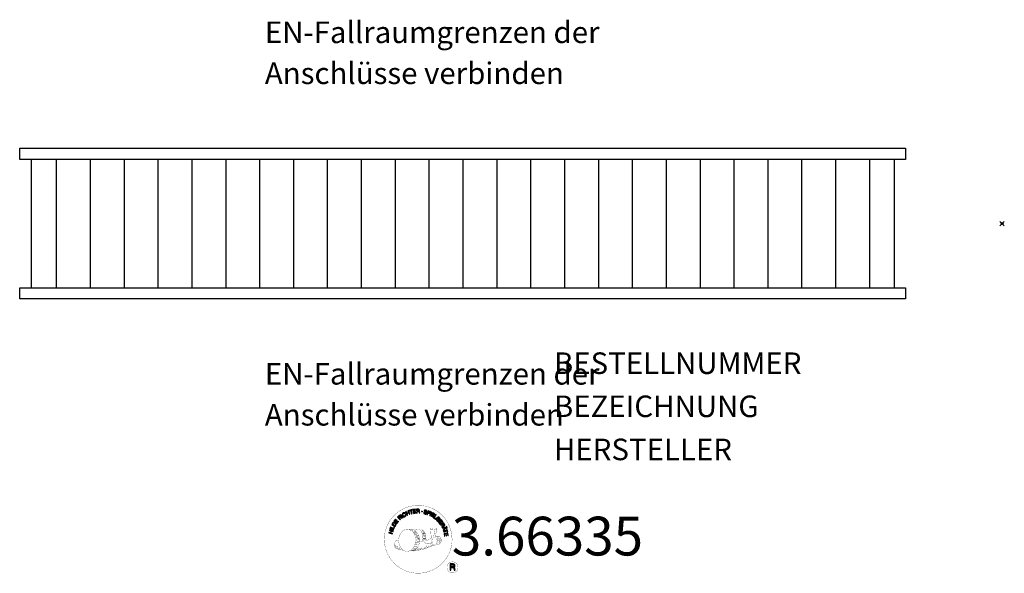
# Model space of a CAD drawing. Extents: x -5 to 451, y -162 to 95.
import ezdxf
from ezdxf.enums import TextEntityAlignment as Align

# ---------------------------------------------------------------- set-up
doc = ezdxf.new("R2010")
doc.units = 0
doc.header["$LTSCALE"] = 5
doc.header["$MEASUREMENT"] = 0
doc.header["$PDMODE"] = 35
doc.header["$PDSIZE"] = -10
doc.linetypes.add('GESTRICHELT', pattern=[0.75, 0.5, -0.25])
for name, color, linetype in [('Richter-Anbaupunkt', 1, 'CONTINUOUS'), ('Richter-Copyright', 7, 'CONTINUOUS'), ('Richter-EN-Fallraum', 3, 'GESTRICHELT'), ('Richter-Oberirdisch', 7, 'CONTINUOUS')]:
    doc.layers.add(name, color=color, linetype=linetype)
doc.styles.add('RICHTER', font='ISOCP')
doc.styles.add('SCHRIFTFELD', font='ISOCP')

msp = doc.modelspace()

# ---------------------------------------------------------------- linework, layer by layer
at = {"layer": 'Richter-Anbaupunkt'}
msp.add_point((450, 0), dxfattribs=at)
at = {"layer": 'Richter-Copyright', "const_width": 0.1}
for points in [[(195.05, -145.05, -1.051134), (163.73, -146.42, -1), (195.08, -146.42)], [(185.14, -141.46, 0.37327), (185.42, -141.79, 0.310164), (185.96, -141.66, 0.390803), (185.84, -141.29, 0.324088), (185.2, -141.33, 0.357947), (185.18, -141.62, 0.2173)], [(187.26, -141.34, 0.464139), (187.3, -141.72, 0.328917), (187.99, -141.71, 0.37687), (187.96, -141.34, 0.316448), (187.27, -141.33, 0.382842), (187.23, -141.65, -0.988444)], [(177.26, -152.05, 0.565215), (177.01, -141.76, 0.575992)], [(179.45, -141.85, 0.223127), (177.96, -142.41, 0.521564)], [(181.14, -147.48, 0.221412), (180.91, -142.96, 0.288176), (179.45, -141.85), (179.45, -141.85)], [(182.98, -146.19, 0.325336), (180.9, -141.87)], [(182.32, -147.13, 0.172874), (185.34, -145.91)], [(186.56, -145.52, 0.424556), (187.21, -145.64, 0.424556)], [(187.5, -148.96, 0.144535), (189.25, -148.66, 0.302665), (190.01, -146.32, 0.18889), (189.18, -145.09, 0.444062), (188.68, -145.2, 0.30546), (188.22, -148.25, 0.536987), (189.66, -147.49, 0.003225), (189.73, -146.78, 0.322125), (189.2, -145.89, 0.46939), (188.42, -146.28, 0.156384), (188.54, -147.7, 0.493814), (189.41, -147.29, 0.375931), (189.12, -146.31, 0.423525), (188.75, -146.53, 0.182342), (188.79, -146.95, 0.836557), (189, -146.89, 0.836557)], [(187.5, -145.18, 0.076417), (188.86, -145.06, 0.076417)], [(169.28, -146.88, 0.361412), (168.89, -150.61, 0.406974)], [(168.9, -149.16, 0.063052), (169.03, -150.59, 0.130428)], [(169.28, -146.88, 0.194447), (170.32, -147.05)], [(169.29, -149.15, 0.132692), (169.65, -150.91, 0.162888)], [(169.8, -149.65, 0.17399), (170.27, -151, 0.238921)], [(170.35, -149.81, 0.247284), (170.86, -151.23, 0.177357)], [(170.87, -150.04, 0.248492), (171.3, -151.37, 0.214747)], [(187.39, -149.11, 0.025162), (184.54, -150.05, -0.094604), (177.93, -151.7)], [(180, -147.59, 0.13149), (181.67, -147.29, 0.13149)], [(180.35, -150.51, 0.314259), (180.79, -151.29)], [(180.99, -150.4, 0.609407), (181.67, -151.09, 0.502258)], [(181.47, -150.21, 0.327037), (182.02, -150.97)], [(183.56, -146.69, 0.613752), (181.93, -147.17, 0.486086), (185.35, -148.16, 0.480744)], [(182.15, -150.02, 0.217264), (182.56, -150.79)], [(182.73, -149.76, 0.217549), (183.19, -150.52)], [(183.39, -149.48, 0.30878), (183.73, -150.29)], [(184.08, -149.01, 0.120881), (184.37, -149.98)], [(184.89, -149.04, 0.408504), (185.28, -149.76)], [(185.26, -148.92, 0.137855), (185.67, -149.62)], [(186.09, -147.93, 1), (185.38, -147.93, 1), (186.09, -147.93, 2.835478)], [(185.53, -146.76, 0.486402), (186.15, -146.87, 0.486402)], [(185.92, -148.7, 0.236908), (186.5, -149.47)], [(186.59, -148.48, 0.184196), (186.91, -149.23)], [(187.22, -148.37, 0.379728), (187.39, -148.99)], [(187.69, -148.25, 0.480818), (188.29, -148.87, 0.480818)], [(168.91, -150.61, 0.051509), (172.49, -151.55, 0.051509)], [(178.84, -151.08, 0.318031), (179.12, -151.55)], [(179.21, -150.76, 0.139424), (179.42, -151.48)], [(179.58, -150.71, 0.139424), (179.79, -151.43)], [(179.85, -150.64, 0.215643), (180.19, -151.36)], [(197.86, -159.5, 1), (192.73, -159.5, 1), (197.86, -159.5, -0.80042)]]:
    msp.add_lwpolyline(points, format="xyb", dxfattribs=at)
at = {"layer": 'Richter-Copyright', "linetype": 'Continuous'}
for points in [[(171.04, -137.45), (171.21, -137.29), (170.7, -136.75), (171.11, -136.36), (171.17, -136.31), (171.23, -136.28), (171.28, -136.28), (171.33, -136.28), (171.39, -136.3), (171.43, -136.32), (171.49, -136.36), (171.53, -136.4), (171.59, -136.44), (171.63, -136.48), (171.68, -136.52), (171.72, -136.57), (171.76, -136.6), (171.8, -136.63), (171.84, -136.65), (171.87, -136.66), (172.06, -136.49), (172, -136.47), (171.95, -136.45), (171.9, -136.42), (171.85, -136.38), (171.8, -136.34), (171.75, -136.3), (171.71, -136.25), (171.66, -136.21), (171.61, -136.17), (171.56, -136.13), (171.51, -136.1), (171.46, -136.08), (171.41, -136.07), (171.35, -136.07), (171.29, -136.09), (171.23, -136.12), (171.23, -136.12), (171.26, -136.05), (171.28, -135.98), (171.29, -135.91), (171.28, -135.84), (171.26, -135.78), (171.23, -135.72), (171.19, -135.65), (171.14, -135.59), (171.07, -135.53), (170.99, -135.48), (170.9, -135.45), (170.82, -135.45), (170.72, -135.46), (170.63, -135.5), (170.54, -135.55), (170.45, -135.62), (169.85, -136.18), (171.04, -137.45)], [(170.57, -136.6), (170.15, -136.16), (170.57, -135.77), (170.63, -135.73), (170.69, -135.69), (170.75, -135.68), (170.8, -135.68), (170.86, -135.69), (170.91, -135.71), (170.96, -135.74), (171, -135.78), (171.05, -135.85), (171.08, -135.91), (171.09, -135.98), (171.08, -136.04), (171.06, -136.1), (171.02, -136.16), (170.97, -136.22), (170.92, -136.27), (170.57, -136.6)], [(172.26, -136.47), (172.44, -136.33), (171.4, -134.94), (171.22, -135.08), (172.26, -136.47)], [(173.35, -134.4), (173.3, -134.35), (173.25, -134.3), (173.2, -134.26), (173.15, -134.23), (173.09, -134.21), (173.04, -134.19), (172.98, -134.18), (172.92, -134.17), (172.86, -134.17), (172.8, -134.17), (172.74, -134.18), (172.68, -134.2), (172.62, -134.22), (172.56, -134.24), (172.51, -134.27), (172.45, -134.3), (172.3, -134.41), (172.18, -134.55), (172.11, -134.7), (172.07, -134.85), (172.07, -135.01), (172.09, -135.18), (172.15, -135.35), (172.24, -135.51), (172.29, -135.59), (172.35, -135.66), (172.4, -135.73), (172.47, -135.79), (172.53, -135.84), (172.6, -135.88), (172.67, -135.92), (172.74, -135.95), (172.82, -135.97), (172.9, -135.98), (172.98, -135.99), (173.06, -135.98), (173.14, -135.97), (173.23, -135.94), (173.31, -135.9), (173.4, -135.86), (173.52, -135.76), (173.62, -135.66), (173.69, -135.54), (173.74, -135.42), (173.76, -135.29), (173.75, -135.15), (173.72, -135.01), (173.66, -134.86), (173.46, -134.99), (173.51, -135.09), (173.53, -135.18), (173.54, -135.28), (173.53, -135.37), (173.51, -135.45), (173.46, -135.54), (173.39, -135.61), (173.31, -135.67), (173.24, -135.71), (173.18, -135.74), (173.11, -135.76), (173.05, -135.77), (172.99, -135.77), (172.93, -135.77), (172.86, -135.75), (172.81, -135.73), (172.75, -135.71), (172.7, -135.68), (172.65, -135.64), (172.59, -135.59), (172.55, -135.55), (172.5, -135.5), (172.46, -135.44), (172.42, -135.38), (172.35, -135.26), (172.31, -135.14), (172.28, -135.01), (172.28, -134.89), (172.3, -134.77), (172.35, -134.66), (172.43, -134.56), (172.55, -134.47), (172.62, -134.42), (172.7, -134.4), (172.79, -134.38), (172.86, -134.38), (172.94, -134.39), (173.01, -134.42), (173.08, -134.46), (173.15, -134.52), (173.35, -134.4)], [(174.26, -135.33), (174.47, -135.24), (174.16, -134.5), (175, -134.15), (175.31, -134.88), (175.52, -134.79), (174.84, -133.19), (174.63, -133.28), (174.92, -133.97), (174.08, -134.32), (173.79, -133.64), (173.57, -133.73), (174.26, -135.33)], [(176.31, -134.59), (176.54, -134.52), (176.09, -133.05), (176.64, -132.88), (176.58, -132.7), (175.25, -133.1), (175.31, -133.29), (175.86, -133.12), (176.31, -134.59)], [(177.23, -134.43), (178.43, -134.24), (178.39, -134.05), (177.44, -134.21), (177.34, -133.61), (178.23, -133.47), (178.19, -133.28), (177.31, -133.42), (177.22, -132.88), (178.18, -132.72), (178.15, -132.53), (176.96, -132.72), (177.23, -134.43)], [(178.73, -134.3), (178.97, -134.28), (178.91, -133.54), (179.47, -133.5), (179.55, -133.5), (179.61, -133.52), (179.66, -133.54), (179.7, -133.58), (179.73, -133.63), (179.75, -133.68), (179.77, -133.74), (179.78, -133.8), (179.81, -133.93), (179.82, -134.04), (179.84, -134.15), (179.88, -134.22), (180.13, -134.2), (180.1, -134.15), (180.07, -134.1), (180.05, -134.04), (180.03, -133.98), (180.02, -133.92), (180.01, -133.86), (180, -133.79), (180, -133.73), (179.98, -133.67), (179.97, -133.61), (179.95, -133.55), (179.92, -133.51), (179.89, -133.47), (179.84, -133.43), (179.78, -133.41), (179.71, -133.4), (179.71, -133.39), (179.79, -133.36), (179.85, -133.31), (179.9, -133.27), (179.93, -133.21), (179.96, -133.14), (179.98, -133.07), (179.99, -133), (179.98, -132.92), (179.97, -132.83), (179.93, -132.74), (179.88, -132.67), (179.82, -132.61), (179.74, -132.56), (179.65, -132.53), (179.54, -132.51), (179.42, -132.51), (178.61, -132.57), (178.73, -134.3)], [(178.9, -133.35), (178.86, -132.75), (179.43, -132.71), (179.5, -132.71), (179.57, -132.72), (179.62, -132.74), (179.67, -132.78), (179.7, -132.82), (179.73, -132.87), (179.75, -132.92), (179.76, -132.98), (179.75, -133.07), (179.73, -133.14), (179.7, -133.2), (179.65, -133.24), (179.59, -133.27), (179.53, -133.29), (179.45, -133.31), (179.38, -133.32), (178.9, -133.35)], [(183.42, -133.64), (183.43, -133.51), (183.42, -133.39), (183.39, -133.28), (183.33, -133.18), (183.26, -133.11), (183.16, -133.04), (183.05, -132.99), (182.93, -132.95), (182.81, -132.93), (182.7, -132.93), (182.58, -132.93), (182.48, -132.97), (182.39, -133.01), (182.3, -133.08), (182.24, -133.18), (182.2, -133.29), (182.18, -133.4), (182.2, -133.5), (182.23, -133.58), (182.29, -133.65), (182.36, -133.72), (182.44, -133.77), (182.53, -133.82), (182.63, -133.87), (182.72, -133.92), (182.81, -133.96), (182.9, -134.01), (182.97, -134.06), (183.02, -134.12), (183.07, -134.19), (183.09, -134.25), (183.08, -134.34), (183.05, -134.42), (183, -134.48), (182.95, -134.52), (182.89, -134.55), (182.81, -134.56), (182.74, -134.56), (182.66, -134.55), (182.58, -134.54), (182.49, -134.51), (182.4, -134.47), (182.33, -134.42), (182.26, -134.35), (182.22, -134.28), (182.18, -134.2), (182.18, -134.11), (182.19, -134.01), (181.98, -133.95), (181.96, -134.1), (181.97, -134.24), (182.01, -134.35), (182.07, -134.46), (182.16, -134.55), (182.26, -134.62), (182.39, -134.68), (182.52, -134.73), (182.58, -134.74), (182.64, -134.75), (182.7, -134.75), (182.76, -134.75), (182.82, -134.76), (182.88, -134.75), (182.94, -134.73), (183, -134.72), (183.05, -134.7), (183.1, -134.67), (183.15, -134.64), (183.19, -134.6), (183.23, -134.56), (183.26, -134.51), (183.29, -134.45), (183.31, -134.38), (183.32, -134.27), (183.31, -134.17), (183.28, -134.08), (183.23, -134), (183.15, -133.93), (183.07, -133.87), (182.99, -133.82), (182.89, -133.77), (182.79, -133.72), (182.7, -133.67), (182.62, -133.63), (182.54, -133.58), (182.48, -133.53), (182.44, -133.47), (182.42, -133.4), (182.43, -133.33), (182.45, -133.26), (182.49, -133.2), (182.54, -133.16), (182.6, -133.13), (182.66, -133.12), (182.73, -133.12), (182.8, -133.12), (182.87, -133.14), (182.95, -133.16), (183.03, -133.2), (183.09, -133.24), (183.14, -133.29), (183.17, -133.35), (183.2, -133.42), (183.21, -133.5), (183.21, -133.59), (183.42, -133.64)], [(183.48, -134.92), (183.71, -135), (183.94, -134.33), (184.44, -134.5), (184.56, -134.53), (184.67, -134.55), (184.76, -134.53), (184.86, -134.5), (184.94, -134.45), (185, -134.38), (185.06, -134.3), (185.11, -134.19), (185.13, -134.08), (185.14, -133.98), (185.13, -133.88), (185.1, -133.79), (185.05, -133.71), (184.97, -133.64), (184.88, -133.58), (184.77, -133.53), (184.05, -133.29), (183.48, -134.92)], [(184.21, -133.54), (184.63, -133.69), (184.71, -133.73), (184.79, -133.77), (184.84, -133.81), (184.88, -133.86), (184.9, -133.92), (184.91, -133.98), (184.91, -134.04), (184.89, -134.11), (184.86, -134.18), (184.82, -134.24), (184.78, -134.28), (184.72, -134.31), (184.66, -134.33), (184.59, -134.33), (184.51, -134.32), (184.43, -134.29), (184, -134.15), (184.21, -133.54)], [(184.8, -135.42), (185.01, -135.52), (185.75, -133.95), (185.53, -133.85), (184.8, -135.42)], [(185.26, -135.64), (186.3, -136.26), (186.4, -136.1), (185.56, -135.6), (185.87, -135.08), (186.64, -135.55), (186.74, -135.38), (185.97, -134.92), (186.25, -134.45), (187.08, -134.94), (187.18, -134.78), (186.15, -134.16), (185.26, -135.64)], [(186.55, -136.43), (187.48, -137.11), (187.59, -136.95), (186.85, -136.41), (187.75, -135.16), (187.56, -135.03), (186.55, -136.43)], [(188.48, -138.19), (188.59, -138.29), (189.23, -137.65), (188.69, -137.11), (188.56, -137.25), (188.95, -137.64), (188.91, -137.68), (188.86, -137.71), (188.82, -137.75), (188.77, -137.77), (188.72, -137.79), (188.67, -137.81), (188.62, -137.82), (188.57, -137.82), (188.51, -137.82), (188.46, -137.81), (188.41, -137.8), (188.36, -137.78), (188.3, -137.76), (188.25, -137.72), (188.2, -137.69), (188.16, -137.64), (188.07, -137.54), (188.01, -137.42), (187.99, -137.31), (187.99, -137.18), (188.02, -137.06), (188.07, -136.95), (188.14, -136.84), (188.22, -136.74), (188.27, -136.69), (188.33, -136.64), (188.38, -136.6), (188.44, -136.57), (188.5, -136.53), (188.56, -136.51), (188.62, -136.49), (188.68, -136.47), (188.74, -136.46), (188.81, -136.46), (188.87, -136.47), (188.93, -136.49), (188.99, -136.51), (189.05, -136.54), (189.11, -136.59), (189.17, -136.64), (189.23, -136.7), (189.28, -136.78), (189.32, -136.86), (189.34, -136.94), (189.35, -137.02), (189.34, -137.1), (189.3, -137.19), (189.26, -137.27), (189.42, -137.43), (189.5, -137.31), (189.54, -137.18), (189.56, -137.06), (189.55, -136.94), (189.52, -136.82), (189.47, -136.71), (189.39, -136.6), (189.3, -136.5), (189.23, -136.43), (189.15, -136.37), (189.07, -136.33), (188.99, -136.3), (188.91, -136.27), (188.83, -136.26), (188.75, -136.25), (188.67, -136.26), (188.59, -136.28), (188.5, -136.3), (188.43, -136.33), (188.35, -136.36), (188.27, -136.41), (188.19, -136.46), (188.12, -136.52), (188.05, -136.58), (187.94, -136.71), (187.86, -136.85), (187.81, -137.01), (187.78, -137.17), (187.78, -137.33), (187.82, -137.49), (187.9, -137.64), (188.02, -137.79), (188.07, -137.84), (188.14, -137.89), (188.2, -137.93), (188.28, -137.96), (188.35, -137.98), (188.43, -138), (188.51, -138), (188.59, -137.99), (188.48, -138.19)], [(168.06, -141.68), (168.5, -140.62), (168.33, -140.55), (167.97, -141.39), (166.55, -140.79), (166.46, -141), (168.06, -141.68)], [(168.68, -140.47), (168.99, -139.96), (169.08, -139.78), (169.13, -139.61), (169.14, -139.45), (169.11, -139.29), (169.05, -139.15), (168.95, -139.02), (168.81, -138.89), (168.64, -138.78), (168.55, -138.73), (168.47, -138.69), (168.38, -138.66), (168.3, -138.63), (168.22, -138.62), (168.14, -138.62), (168.06, -138.63), (168, -138.64), (167.92, -138.67), (167.86, -138.7), (167.79, -138.74), (167.73, -138.79), (167.67, -138.84), (167.61, -138.91), (167.56, -138.98), (167.5, -139.06), (167.19, -139.58), (168.68, -140.47)], [(167.48, -139.48), (167.68, -139.14), (167.72, -139.08), (167.77, -139.02), (167.81, -138.98), (167.86, -138.94), (167.9, -138.91), (167.96, -138.88), (168.01, -138.86), (168.06, -138.85), (168.12, -138.85), (168.17, -138.85), (168.23, -138.86), (168.29, -138.87), (168.35, -138.89), (168.41, -138.92), (168.48, -138.95), (168.54, -138.99), (168.72, -139.11), (168.83, -139.24), (168.9, -139.37), (168.92, -139.49), (168.92, -139.6), (168.9, -139.7), (168.87, -139.78), (168.83, -139.84), (168.64, -140.17), (167.48, -139.48)], [(169.56, -139.13), (170.27, -138.16), (170.12, -138.04), (169.54, -138.83), (169.06, -138.48), (169.59, -137.75), (169.43, -137.63), (168.9, -138.36), (168.45, -138.04), (169.02, -137.26), (168.87, -137.14), (168.16, -138.11), (169.56, -139.13)], [(188.79, -138.49), (189.51, -139.44), (189.67, -139.33), (189.08, -138.55), (189.56, -138.19), (190.11, -138.91), (190.26, -138.79), (189.72, -138.07), (190.15, -137.74), (190.74, -138.51), (190.89, -138.4), (190.17, -137.44), (188.79, -138.49)], [(189.71, -139.7), (189.83, -139.9), (190.47, -139.51), (190.76, -139.98), (190.8, -140.05), (190.81, -140.11), (190.81, -140.17), (190.8, -140.22), (190.77, -140.26), (190.74, -140.31), (190.69, -140.35), (190.64, -140.39), (190.6, -140.44), (190.55, -140.47), (190.49, -140.51), (190.45, -140.55), (190.4, -140.58), (190.36, -140.61), (190.33, -140.64), (190.32, -140.67), (190.46, -140.89), (190.48, -140.84), (190.52, -140.79), (190.56, -140.75), (190.6, -140.7), (190.65, -140.67), (190.7, -140.63), (190.76, -140.59), (190.81, -140.55), (190.86, -140.51), (190.9, -140.47), (190.94, -140.43), (190.97, -140.38), (190.99, -140.33), (191, -140.27), (190.99, -140.21), (190.97, -140.14), (190.97, -140.14), (191.04, -140.19), (191.1, -140.22), (191.17, -140.24), (191.23, -140.25), (191.31, -140.24), (191.38, -140.23), (191.44, -140.2), (191.51, -140.16), (191.59, -140.1), (191.65, -140.03), (191.69, -139.95), (191.72, -139.86), (191.72, -139.77), (191.7, -139.67), (191.67, -139.57), (191.61, -139.47), (191.18, -138.78), (189.71, -139.7)], [(190.47, -141.01), (190.57, -141.23), (191.13, -141.21), (191.42, -141.88), (191.01, -142.26), (191.11, -142.5), (192.44, -141.19), (192.34, -140.96), (190.47, -141.01)], [(190.63, -139.4), (191.14, -139.08), (191.45, -139.57), (191.48, -139.63), (191.5, -139.69), (191.5, -139.75), (191.49, -139.81), (191.47, -139.86), (191.44, -139.91), (191.41, -139.94), (191.36, -139.98), (191.28, -140.02), (191.21, -140.04), (191.14, -140.04), (191.08, -140.02), (191.03, -139.98), (190.97, -139.93), (190.93, -139.87), (190.88, -139.81), (190.63, -139.4)], [(192.19, -141.15), (192.2, -141.15), (191.57, -141.74), (191.34, -141.2), (192.19, -141.15)], [(192.38, -140.71), (192.47, -140.91), (192.7, -140.81), (192.61, -140.61), (192.38, -140.71)], [(192.56, -141.13), (192.65, -141.33), (192.88, -141.23), (192.79, -141.03), (192.56, -141.13)], [(167.46, -143.96), (167.52, -143.73), (166.75, -143.54), (166.96, -142.66), (167.74, -142.85), (167.79, -142.63), (166.11, -142.21), (166.05, -142.43), (166.78, -142.61), (166.56, -143.49), (165.84, -143.32), (165.78, -143.54), (167.46, -143.96)], [(167.91, -142.26), (167.99, -142.03), (166.32, -141.53), (166.26, -141.75), (167.91, -142.26)], [(191.19, -142.77), (191.25, -143), (192.73, -142.6), (192.89, -143.16), (193.07, -143.11), (192.71, -141.77), (192.52, -141.82), (192.67, -142.38), (191.19, -142.77)], [(191.41, -143.85), (191.6, -145.04), (191.79, -145.01), (191.64, -144.05), (192.24, -143.95), (192.38, -144.84), (192.57, -144.81), (192.43, -143.92), (192.97, -143.84), (193.12, -144.79), (193.31, -144.76), (193.12, -143.57), (191.41, -143.85)], [(194.19, -160.81), (194.58, -160.81), (194.58, -159.58), (195.51, -159.58), (195.64, -159.59), (195.74, -159.62), (195.82, -159.67), (195.88, -159.73), (195.92, -159.81), (195.95, -159.9), (195.98, -159.99), (195.99, -160.1), (196.02, -160.31), (196.03, -160.52), (196.05, -160.69), (196.1, -160.81), (196.53, -160.81), (196.47, -160.73), (196.44, -160.64), (196.41, -160.54), (196.39, -160.44), (196.38, -160.34), (196.37, -160.23), (196.37, -160.12), (196.36, -160.01), (196.35, -159.91), (196.33, -159.81), (196.3, -159.72), (196.26, -159.64), (196.2, -159.56), (196.13, -159.5), (196.04, -159.45), (195.93, -159.42), (195.93, -159.41), (196.05, -159.37), (196.15, -159.3), (196.24, -159.23), (196.31, -159.14), (196.36, -159.04), (196.4, -158.93), (196.42, -158.8), (196.43, -158.68), (196.43, -158.6), (196.42, -158.51), (196.4, -158.44), (196.37, -158.37), (196.33, -158.3), (196.29, -158.24), (196.25, -158.18), (196.19, -158.12), (196.13, -158.08), (196.07, -158.04), (195.99, -158), (195.92, -157.97), (195.83, -157.95), (195.75, -157.94), (195.65, -157.93), (195.55, -157.92), (194.19, -157.92), (194.19, -160.81)], [(194.58, -159.25), (194.58, -158.25), (195.53, -158.25), (195.66, -158.26), (195.77, -158.28), (195.85, -158.33), (195.92, -158.39), (195.97, -158.46), (196.01, -158.54), (196.04, -158.64), (196.04, -158.74), (196.03, -158.88), (195.99, -159), (195.93, -159.09), (195.84, -159.15), (195.75, -159.2), (195.63, -159.23), (195.51, -159.25), (195.38, -159.25), (194.58, -159.25)]]:
    msp.add_lwpolyline(points, dxfattribs=at)
at = {"layer": 'Richter-Copyright', "const_width": 0.1}
for points in [[(187.21, -141.46), (186.54, -145.5)], [(174.4, -141.85), (177.01, -141.76)], [(175.81, -142.19), (177.17, -142.14)], [(176.49, -142.51), (177.85, -142.47)], [(177.15, -142.92), (178.51, -142.87)], [(177.2, -143.19), (178.56, -143.15)], [(177.64, -143.6), (179, -143.55)], [(177.95, -144.38), (179.47, -144.33)], [(178.02, -144.94), (179.56, -144.83)], [(178.34, -145.65), (179.7, -145.6)], [(178.39, -146.01), (179.76, -145.97)], [(178.42, -143.82), (179.24, -143.87)], [(178.46, -145.31), (179.83, -145.26)], [(179.54, -141.87), (180.9, -141.87)], [(180.35, -142.16), (181.02, -142.16)], [(180.67, -142.49), (181.62, -142.4)], [(180.98, -142.85), (181.92, -142.68)], [(181.17, -143.23), (182.39, -143.17)], [(181.17, -143.64), (182.53, -143.59)], [(181.3, -144), (182.4, -143.95)], [(181.47, -144.89), (182.84, -144.84)], [(181.57, -144.38), (182.67, -144.33)], [(181.59, -145.57), (182.96, -145.52)], [(181.62, -145.96), (182.93, -145.97)], [(181.91, -145.17), (183.02, -145.18)], [(185.12, -141.51), (185.53, -146.74)], [(186.08, -141.58), (186.15, -146.83)], [(188.08, -141.58), (187.23, -145.61)], [(177.15, -150.57), (178.72, -150.59)], [(177.69, -149.61), (178.9, -149.62)], [(177.88, -150.06), (179.2, -150.08)], [(177.98, -148.72), (179.35, -148.67)], [(178.2, -147.85), (179.57, -147.8)], [(178.21, -146.4), (180.01, -146.25)], [(178.29, -147.15), (179.65, -147.1)], [(178.47, -149.14), (179.64, -149.12)], [(178.54, -148.38), (179.9, -148.33)], [(178.92, -147.54), (180.07, -147.5)], [(179.11, -146.74), (179.99, -146.7)], [(181.57, -146.27), (182.88, -146.28)], [(181.67, -146.51), (182.36, -146.58)], [(174.55, -152.03), (177.26, -152.05)], [(176.06, -151.53), (177.88, -151.53)], [(176.38, -151.82), (177.61, -151.8)], [(177.15, -151.04), (178.52, -151)]]:
    msp.add_lwpolyline(points, dxfattribs=at)
msp.add_lwpolyline([(174.35, -141.87, 0.193432), (172.02, -142.82, 0.417918), (172.23, -151.33, 0.362291), (176.39, -151.26, 0.366751), (177.07, -143.05, 0.159977), (174.21, -141.88)], format="xyb", close=True, dxfattribs=at)
at = {"layer": 'Richter-Copyright'}
msp.add_circle((181.15, -133.58), 0.154, dxfattribs=at)
at = {"layer": 'Richter-Oberirdisch'}
for p, q in [((-5.25, 29.75), (-5.25, 35)), ((-5.25, 35), (405.25, 35)), ((405.25, 35), (405.25, 29.75)), ((405.25, 29.75), (-5.25, 29.75)), ((0, 29.75), (0, -29.75)), ((11.7, 29.75), (11.7, -29.75)), ((11.7, 29.75), (11.7, -29.75)), ((27.4, 29.75), (27.4, -29.75)), ((27.4, 29.75), (27.4, -29.75)), ((43.1, 29.75), (43.1, -29.75)), ((43.1, 29.75), (43.1, -29.75)), ((58.8, 29.75), (58.8, -29.75)), ((58.8, 29.75), (58.8, -29.75)), ((74.5, 29.75), (74.5, -29.75)), ((74.5, 29.75), (74.5, -29.75)), ((90.2, 29.75), (90.2, -29.75)), ((90.2, 29.75), (90.2, -29.75)), ((105.9, 29.75), (105.9, -29.75)), ((105.9, 29.75), (105.9, -29.75)), ((121.6, 29.75), (121.6, -29.75)), ((121.6, 29.75), (121.6, -29.75)), ((137.3, 29.75), (137.3, -29.75)), ((137.3, 29.75), (137.3, -29.75)), ((153, 29.75), (153, -29.75)), ((153, 29.75), (153, -29.75)), ((168.7, 29.75), (168.7, -29.75)), ((168.7, 29.75), (168.7, -29.75)), ((184.4, 29.75), (184.4, -29.75)), ((184.4, 29.75), (184.4, -29.75)), ((200.1, 29.75), (200.1, -29.75)), ((200.1, 29.75), (200.1, -29.75)), ((215.8, 29.75), (215.8, -29.75)), ((215.8, 29.75), (215.8, -29.75)), ((231.5, 29.75), (231.5, -29.75)), ((231.5, 29.75), (231.5, -29.75)), ((247.2, 29.75), (247.2, -29.75)), ((247.2, 29.75), (247.2, -29.75)), ((262.9, 29.75), (262.9, -29.75)), ((262.9, 29.75), (262.9, -29.75)), ((278.6, 29.75), (278.6, -29.75)), ((278.6, 29.75), (278.6, -29.75)), ((294.3, 29.75), (294.3, -29.75)), ((294.3, 29.75), (294.3, -29.75)), ((310, 29.75), (310, -29.75)), ((310, 29.75), (310, -29.75)), ((325.7, 29.75), (325.7, -29.75)), ((325.7, 29.75), (325.7, -29.75)), ((341.4, 29.75), (341.4, -29.75)), ((341.4, 29.75), (341.4, -29.75)), ((357.1, 29.75), (357.1, -29.75)), ((357.1, 29.75), (357.1, -29.75)), ((372.8, 29.75), (372.8, -29.75)), ((372.8, 29.75), (372.8, -29.75)), ((388.5, 29.75), (388.5, -29.75)), ((388.5, 29.75), (388.5, -29.75)), ((400, 29.75), (400, -29.75)), ((-5.25, -29.75), (405.25, -29.75)), ((-5.25, -35), (-5.25, -29.75)), ((405.25, -29.75), (405.25, -35)), ((405.25, -35), (-5.25, -35))]:
    msp.add_line(p, q, dxfattribs=at)

# ---------------------------------------------------------------- texts
at = {"layer": 'Richter-Copyright', "style": 'RICHTER'}
msp.add_text('3.66335', height=18, dxfattribs=at).set_placement((239.3, -153.99), align=Align.CENTER)
at = {"layer": 'Richter-EN-Fallraum', "style": 'SCHRIFTFELD'}
for s, p in [('EN-Fallraumgrenzen der', (108.35, 83.71)), ('Anschlüsse verbinden', (108.35, 64.71)), ('EN-Fallraumgrenzen der', (108.35, -74.71)), ('Anschlüsse verbinden', (108.35, -93.71))]:
    msp.add_text(s, height=10, dxfattribs=at).set_placement(p)
at = {"layer": 'Richter-Oberirdisch', "style": 'RICHTER', "flags": 3}
for tag, p, s in [('BESTELLNUMMER', (242.3, -69.78), '3.66335'), ('BEZEICHNUNG', (242.3, -89.78), '4m Brücke mit Holzhandlauf'), ('HERSTELLER', (242.3, -109.78), 'Richter Spielgeräte GmbH')]:
    msp.add_attdef(tag, p, s, height=10, dxfattribs=at)

doc.saveas('drawing.dxf')
